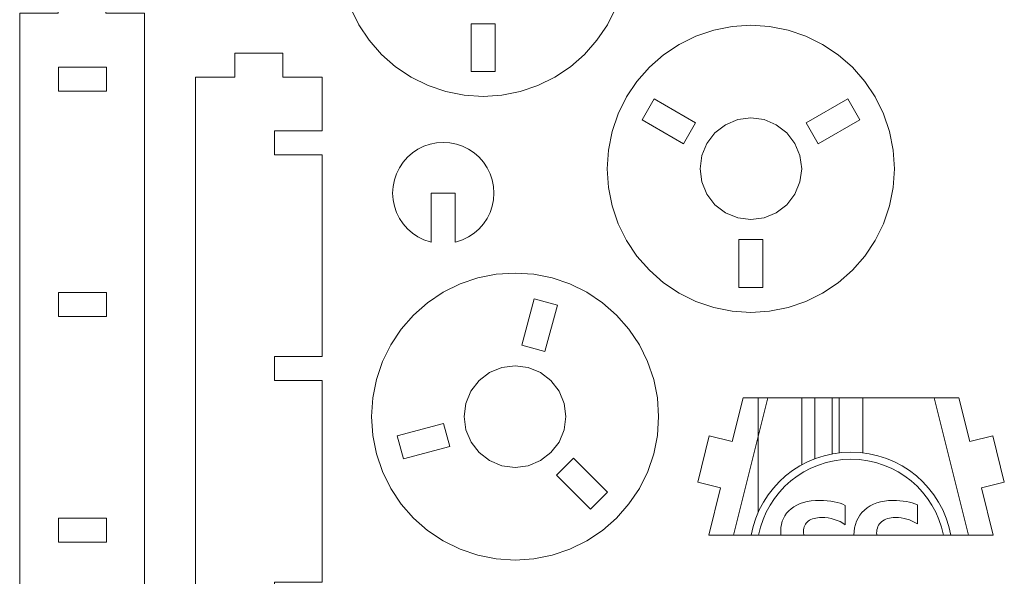
# Model space of a CAD drawing. Units: millimetres. Extents: x -168 to 165, y -245 to 245.
# Drawn here: x 35 to 158, y 67 to 137 of the extents above; entities that cross this region are included whole.
import ezdxf

# ---------------------------------------------------------------- set-up
doc = ezdxf.new("R2010")
doc.units = ezdxf.units.MM
doc.header["$MEASUREMENT"] = 0

msp = doc.modelspace()

# ---------------------------------------------------------------- linework, layer by layer
at = {"color": 140, "lineweight": 9}
for points, knots in [([(80.2112, 132.389), (80.2112, 132.389), (78.6625, 134.1553), (78.6625, 134.1553), (78.6625, 134.1553), (78.6625, 134.1553), (77.3572, 136.1086), (77.3572, 136.1086), (77.3572, 136.1086), (77.3572, 136.1086), (76.3165, 138.2154), (76.3165, 138.2154), (76.3165, 138.2154), (76.3165, 138.2154), (75.5616, 140.44), (75.5616, 140.44), (75.5616, 140.44), (75.5616, 140.44), (75.103, 142.744), (75.103, 142.744), (75.103, 142.744), (75.103, 142.744), (74.9513, 145.0879), (74.9513, 145.0879), (74.9513, 145.0879), (74.9513, 145.0879), (75.103, 147.4325), (75.103, 147.4325), (75.103, 147.4325), (75.103, 147.4325), (75.5616, 149.7364), (75.5616, 149.7364), (75.5616, 149.7364), (75.5616, 149.7364), (76.3165, 151.9607), (76.3165, 151.9607), (76.3165, 151.9607), (76.3165, 151.9607), (77.3572, 154.0679), (77.3572, 154.0679), (77.3572, 154.0679), (77.3572, 154.0679), (78.6625, 156.0208), (78.6625, 156.0208), (78.6625, 156.0208), (78.6625, 156.0208), (80.2112, 157.7868), (80.2112, 157.7868), (80.2112, 157.7868), (80.2112, 157.7868), (81.9751, 159.3362), (81.9751, 159.3362), (81.9751, 159.3362), (81.9751, 159.3362), (83.9295, 160.6408), (83.9295, 160.6408), (83.9295, 160.6408), (83.9295, 160.6408), (86.0356, 161.6801), (86.0356, 161.6801), (86.0356, 161.6801), (86.0356, 161.6801), (88.2616, 162.435), (88.2616, 162.435), (88.2616, 162.435), (88.2616, 162.435), (90.5652, 162.8936), (90.5652, 162.8936), (90.5652, 162.8936), (90.5652, 162.8936), (92.9077, 163.0471), (92.9077, 163.0471), (92.9077, 163.0471), (92.9077, 163.0471), (95.2537, 162.8936), (95.2537, 162.8936), (95.2537, 162.8936), (95.2537, 162.8936), (97.5573, 162.435), (97.5573, 162.435), (97.5573, 162.435), (97.5573, 162.435), (99.7833, 161.6801), (99.7833, 161.6801), (99.7833, 161.6801), (99.7833, 161.6801), (101.8894, 160.6408), (101.8894, 160.6408), (101.8894, 160.6408), (101.8894, 160.6408), (103.8438, 159.3362), (103.8438, 159.3362), (103.8438, 159.3362), (103.8438, 159.3362), (105.6077, 157.7868), (105.6077, 157.7868), (105.6077, 157.7868), (105.6077, 157.7868), (107.1564, 156.0208), (107.1564, 156.0208), (107.1564, 156.0208), (107.1564, 156.0208), (108.4617, 154.0679), (108.4617, 154.0679), (108.4617, 154.0679), (108.4617, 154.0679), (109.5024, 151.9607), (109.5024, 151.9607), (109.5024, 151.9607), (109.5024, 151.9607), (110.2573, 149.7364), (110.2573, 149.7364), (110.2573, 149.7364), (110.2573, 149.7364), (110.7159, 147.4325), (110.7159, 147.4325), (110.7159, 147.4325), (110.7159, 147.4325), (110.8676, 145.0879), (110.8676, 145.0879), (110.8676, 145.0879), (110.8676, 145.0879), (110.7159, 142.744), (110.7159, 142.744), (110.7159, 142.744), (110.7159, 142.744), (110.2573, 140.44), (110.2573, 140.44), (110.2573, 140.44), (110.2573, 140.44), (109.5024, 138.2154), (109.5024, 138.2154), (109.5024, 138.2154), (109.5024, 138.2154), (108.4617, 136.1086), (108.4617, 136.1086), (108.4617, 136.1086), (108.4617, 136.1086), (107.1564, 134.1553), (107.1564, 134.1553), (107.1564, 134.1553), (107.1564, 134.1553), (105.6077, 132.389), (105.6077, 132.389), (105.6077, 132.389), (105.6077, 132.389), (103.8438, 130.8403), (103.8438, 130.8403), (103.8438, 130.8403), (103.8438, 130.8403), (101.8894, 129.5353), (101.8894, 129.5353), (101.8894, 129.5353), (101.8894, 129.5353), (99.7833, 128.496), (99.7833, 128.496), (99.7833, 128.496), (99.7833, 128.496), (97.5573, 127.7411), (97.5573, 127.7411), (97.5573, 127.7411), (97.5573, 127.7411), (95.2537, 127.2828), (95.2537, 127.2828), (95.2537, 127.2828), (95.2537, 127.2828), (92.9077, 127.129), (92.9077, 127.129), (92.9077, 127.129), (92.9077, 127.129), (90.5652, 127.2828), (90.5652, 127.2828), (90.5652, 127.2828), (90.5652, 127.2828), (88.2616, 127.7411), (88.2616, 127.7411), (88.2616, 127.7411), (88.2616, 127.7411), (86.0356, 128.496), (86.0356, 128.496), (86.0356, 128.496), (86.0356, 128.496), (83.9295, 129.5353), (83.9295, 129.5353), (83.9295, 129.5353), (83.9295, 129.5353), (81.9751, 130.8403), (81.9751, 130.8403), (81.9751, 130.8403), (81.9751, 130.8403), (80.2112, 132.389), (80.2112, 132.389)], [0, 0, 0, 0, 0.02040816, 0.02040816, 0.02040816, 0.02040816, 0.04081633, 0.04081633, 0.04081633, 0.04081633, 0.06122449, 0.06122449, 0.06122449, 0.06122449, 0.08163265, 0.08163265, 0.08163265, 0.08163265, 0.10204082, 0.10204082, 0.10204082, 0.10204082, 0.12244898, 0.12244898, 0.12244898, 0.12244898, 0.14285714, 0.14285714, 0.14285714, 0.14285714, 0.16326531, 0.16326531, 0.16326531, 0.16326531, 0.18367347, 0.18367347, 0.18367347, 0.18367347, 0.20408163, 0.20408163, 0.20408163, 0.20408163, 0.2244898, 0.2244898, 0.2244898, 0.2244898, 0.24489796, 0.24489796, 0.24489796, 0.24489796, 0.26530612, 0.26530612, 0.26530612, 0.26530612, 0.28571429, 0.28571429, 0.28571429, 0.28571429, 0.30612245, 0.30612245, 0.30612245, 0.30612245, 0.32653061, 0.32653061, 0.32653061, 0.32653061, 0.34693878, 0.34693878, 0.34693878, 0.34693878, 0.36734694, 0.36734694, 0.36734694, 0.36734694, 0.3877551, 0.3877551, 0.3877551, 0.3877551, 0.40816327, 0.40816327, 0.40816327, 0.40816327, 0.42857143, 0.42857143, 0.42857143, 0.42857143, 0.44897959, 0.44897959, 0.44897959, 0.44897959, 0.46938776, 0.46938776, 0.46938776, 0.46938776, 0.48979592, 0.48979592, 0.48979592, 0.48979592, 0.51020408, 0.51020408, 0.51020408, 0.51020408, 0.53061224, 0.53061224, 0.53061224, 0.53061224, 0.55102041, 0.55102041, 0.55102041, 0.55102041, 0.57142857, 0.57142857, 0.57142857, 0.57142857, 0.59183673, 0.59183673, 0.59183673, 0.59183673, 0.6122449, 0.6122449, 0.6122449, 0.6122449, 0.63265306, 0.63265306, 0.63265306, 0.63265306, 0.65306122, 0.65306122, 0.65306122, 0.65306122, 0.67346939, 0.67346939, 0.67346939, 0.67346939, 0.69387755, 0.69387755, 0.69387755, 0.69387755, 0.71428571, 0.71428571, 0.71428571, 0.71428571, 0.73469388, 0.73469388, 0.73469388, 0.73469388, 0.75510204, 0.75510204, 0.75510204, 0.75510204, 0.7755102, 0.7755102, 0.7755102, 0.7755102, 0.79591837, 0.79591837, 0.79591837, 0.79591837, 0.81632653, 0.81632653, 0.81632653, 0.81632653, 0.83673469, 0.83673469, 0.83673469, 0.83673469, 0.85714286, 0.85714286, 0.85714286, 0.85714286, 0.87755102, 0.87755102, 0.87755102, 0.87755102, 0.89795918, 0.89795918, 0.89795918, 0.89795918, 0.91836735, 0.91836735, 0.91836735, 0.91836735, 0.93877551, 0.93877551, 0.93877551, 0.93877551, 0.95918367, 0.95918367, 0.95918367, 0.95918367, 1, 1, 1, 1]), ([(50.5441, 137.5482), (50.5441, 137.5482), (50.5441, 64.6403), (50.5441, 64.6403), (50.5441, 64.6403), (50.5441, 64.6403), (45.7463, 64.6403), (45.7463, 64.6403), (45.7463, 64.6403), (45.7463, 64.6403), (45.7463, 61.6403), (45.7463, 61.6403), (45.7463, 61.6403), (45.7463, 61.6403), (39.7455, 61.6403), (39.7455, 61.6403), (39.7455, 61.6403), (39.7455, 61.6403), (39.7455, 64.6403), (39.7455, 64.6403), (39.7455, 64.6403), (39.7455, 64.6403), (34.9513, 64.6403), (34.9513, 64.6403), (34.9513, 64.6403), (34.9513, 64.6403), (34.9513, 137.5482), (34.9513, 137.5482), (34.9513, 137.5482), (34.9513, 137.5482), (39.7455, 137.5482), (39.7455, 137.5482), (39.7455, 137.5482), (39.7455, 137.5482), (39.7455, 140.5503), (39.7455, 140.5503), (39.7455, 140.5503), (39.7455, 140.5503), (45.7463, 140.5503), (45.7463, 140.5503), (45.7463, 140.5503), (45.7463, 140.5503), (45.7463, 137.5482), (45.7463, 137.5482), (45.7463, 137.5482), (45.7463, 137.5482), (50.5441, 137.5482), (50.5441, 137.5482)], [0, 0, 0, 0, 0.07692308, 0.07692308, 0.07692308, 0.07692308, 0.15384615, 0.15384615, 0.15384615, 0.15384615, 0.23076923, 0.23076923, 0.23076923, 0.23076923, 0.30769231, 0.30769231, 0.30769231, 0.30769231, 0.38461538, 0.38461538, 0.38461538, 0.38461538, 0.46153846, 0.46153846, 0.46153846, 0.46153846, 0.53846154, 0.53846154, 0.53846154, 0.53846154, 0.61538462, 0.61538462, 0.61538462, 0.61538462, 0.69230769, 0.69230769, 0.69230769, 0.69230769, 0.76923077, 0.76923077, 0.76923077, 0.76923077, 0.84615385, 0.84615385, 0.84615385, 0.84615385, 1, 1, 1, 1]), ([(94.4105, 130.2338), (94.4105, 130.2338), (94.4105, 136.2339), (94.4105, 136.2339), (94.4105, 136.2339), (94.4105, 136.2339), (91.4084, 136.2339), (91.4084, 136.2339), (91.4084, 136.2339), (91.4084, 136.2339), (91.4084, 130.2338), (91.4084, 130.2338), (91.4084, 130.2338), (91.4084, 130.2338), (94.4105, 130.2338), (94.4105, 130.2338)], [0, 0, 0, 0, 0.2, 0.2, 0.2, 0.2, 0.4, 0.4, 0.4, 0.4, 0.6, 0.6, 0.6, 0.6, 1, 1, 1, 1]), ([(113.7112, 105.3893), (113.7112, 105.3893), (112.1625, 107.1553), (112.1625, 107.1553), (112.1625, 107.1553), (112.1625, 107.1553), (110.8572, 109.1083), (110.8572, 109.1083), (110.8572, 109.1083), (110.8572, 109.1083), (109.8201, 111.2154), (109.8201, 111.2154), (109.8201, 111.2154), (109.8201, 111.2154), (109.0616, 113.4397), (109.0616, 113.4397), (109.0616, 113.4397), (109.0616, 113.4397), (108.6065, 115.7437), (108.6065, 115.7437), (108.6065, 115.7437), (108.6065, 115.7437), (108.4513, 118.0879), (108.4513, 118.0879), (108.4513, 118.0879), (108.4513, 118.0879), (108.6065, 120.4321), (108.6065, 120.4321), (108.6065, 120.4321), (108.6065, 120.4321), (109.0616, 122.7361), (109.0616, 122.7361), (109.0616, 122.7361), (109.0616, 122.7361), (109.8201, 124.9607), (109.8201, 124.9607), (109.8201, 124.9607), (109.8201, 124.9607), (110.8572, 127.0675), (110.8572, 127.0675), (110.8572, 127.0675), (110.8572, 127.0675), (112.1625, 129.0205), (112.1625, 129.0205), (112.1625, 129.0205), (112.1625, 129.0205), (113.7112, 130.7868), (113.7112, 130.7868), (113.7112, 130.7868), (113.7112, 130.7868), (115.4786, 132.3355), (115.4786, 132.3355), (115.4786, 132.3355), (115.4786, 132.3355), (117.4295, 133.6408), (117.4295, 133.6408), (117.4295, 133.6408), (117.4295, 133.6408), (119.5391, 134.6797), (119.5391, 134.6797), (119.5391, 134.6797), (119.5391, 134.6797), (121.7616, 135.435), (121.7616, 135.435), (121.7616, 135.435), (121.7616, 135.435), (124.0652, 135.8933), (124.0652, 135.8933), (124.0652, 135.8933), (124.0652, 135.8933), (126.4112, 136.0471), (126.4112, 136.0471), (126.4112, 136.0471), (126.4112, 136.0471), (128.7537, 135.8933), (128.7537, 135.8933), (128.7537, 135.8933), (128.7537, 135.8933), (131.0573, 135.435), (131.0573, 135.435), (131.0573, 135.435), (131.0573, 135.435), (133.2833, 134.6797), (133.2833, 134.6797), (133.2833, 134.6797), (133.2833, 134.6797), (135.3894, 133.6408), (135.3894, 133.6408), (135.3894, 133.6408), (135.3894, 133.6408), (137.3438, 132.3355), (137.3438, 132.3355), (137.3438, 132.3355), (137.3438, 132.3355), (139.1077, 130.7868), (139.1077, 130.7868), (139.1077, 130.7868), (139.1077, 130.7868), (140.6564, 129.0205), (140.6564, 129.0205), (140.6564, 129.0205), (140.6564, 129.0205), (141.9617, 127.0675), (141.9617, 127.0675), (141.9617, 127.0675), (141.9617, 127.0675), (143.0024, 124.9607), (143.0024, 124.9607), (143.0024, 124.9607), (143.0024, 124.9607), (143.7573, 122.7361), (143.7573, 122.7361), (143.7573, 122.7361), (143.7573, 122.7361), (144.2159, 120.4321), (144.2159, 120.4321), (144.2159, 120.4321), (144.2159, 120.4321), (144.3676, 118.0879), (144.3676, 118.0879), (144.3676, 118.0879), (144.3676, 118.0879), (144.2159, 115.7437), (144.2159, 115.7437), (144.2159, 115.7437), (144.2159, 115.7437), (143.7573, 113.4397), (143.7573, 113.4397), (143.7573, 113.4397), (143.7573, 113.4397), (143.0024, 111.2154), (143.0024, 111.2154), (143.0024, 111.2154), (143.0024, 111.2154), (141.9617, 109.1083), (141.9617, 109.1083), (141.9617, 109.1083), (141.9617, 109.1083), (140.6564, 107.1553), (140.6564, 107.1553), (140.6564, 107.1553), (140.6564, 107.1553), (139.1077, 105.3893), (139.1077, 105.3893), (139.1077, 105.3893), (139.1077, 105.3893), (137.3438, 103.8402), (137.3438, 103.8402), (137.3438, 103.8402), (137.3438, 103.8402), (135.3894, 102.535), (135.3894, 102.535), (135.3894, 102.535), (135.3894, 102.535), (133.2833, 101.496), (133.2833, 101.496), (133.2833, 101.496), (133.2833, 101.496), (131.0573, 100.7407), (131.0573, 100.7407), (131.0573, 100.7407), (131.0573, 100.7407), (128.7537, 100.2825), (128.7537, 100.2825), (128.7537, 100.2825), (128.7537, 100.2825), (126.4112, 100.129), (126.4112, 100.129), (126.4112, 100.129), (126.4112, 100.129), (124.0652, 100.2825), (124.0652, 100.2825), (124.0652, 100.2825), (124.0652, 100.2825), (121.7616, 100.7407), (121.7616, 100.7407), (121.7616, 100.7407), (121.7616, 100.7407), (119.5391, 101.496), (119.5391, 101.496), (119.5391, 101.496), (119.5391, 101.496), (117.4295, 102.535), (117.4295, 102.535), (117.4295, 102.535), (117.4295, 102.535), (115.4786, 103.8402), (115.4786, 103.8402), (115.4786, 103.8402), (115.4786, 103.8402), (113.7112, 105.3893), (113.7112, 105.3893)], [0, 0, 0, 0, 0.02040816, 0.02040816, 0.02040816, 0.02040816, 0.04081633, 0.04081633, 0.04081633, 0.04081633, 0.06122449, 0.06122449, 0.06122449, 0.06122449, 0.08163265, 0.08163265, 0.08163265, 0.08163265, 0.10204082, 0.10204082, 0.10204082, 0.10204082, 0.12244898, 0.12244898, 0.12244898, 0.12244898, 0.14285714, 0.14285714, 0.14285714, 0.14285714, 0.16326531, 0.16326531, 0.16326531, 0.16326531, 0.18367347, 0.18367347, 0.18367347, 0.18367347, 0.20408163, 0.20408163, 0.20408163, 0.20408163, 0.2244898, 0.2244898, 0.2244898, 0.2244898, 0.24489796, 0.24489796, 0.24489796, 0.24489796, 0.26530612, 0.26530612, 0.26530612, 0.26530612, 0.28571429, 0.28571429, 0.28571429, 0.28571429, 0.30612245, 0.30612245, 0.30612245, 0.30612245, 0.32653061, 0.32653061, 0.32653061, 0.32653061, 0.34693878, 0.34693878, 0.34693878, 0.34693878, 0.36734694, 0.36734694, 0.36734694, 0.36734694, 0.3877551, 0.3877551, 0.3877551, 0.3877551, 0.40816327, 0.40816327, 0.40816327, 0.40816327, 0.42857143, 0.42857143, 0.42857143, 0.42857143, 0.44897959, 0.44897959, 0.44897959, 0.44897959, 0.46938776, 0.46938776, 0.46938776, 0.46938776, 0.48979592, 0.48979592, 0.48979592, 0.48979592, 0.51020408, 0.51020408, 0.51020408, 0.51020408, 0.53061224, 0.53061224, 0.53061224, 0.53061224, 0.55102041, 0.55102041, 0.55102041, 0.55102041, 0.57142857, 0.57142857, 0.57142857, 0.57142857, 0.59183673, 0.59183673, 0.59183673, 0.59183673, 0.6122449, 0.6122449, 0.6122449, 0.6122449, 0.63265306, 0.63265306, 0.63265306, 0.63265306, 0.65306122, 0.65306122, 0.65306122, 0.65306122, 0.67346939, 0.67346939, 0.67346939, 0.67346939, 0.69387755, 0.69387755, 0.69387755, 0.69387755, 0.71428571, 0.71428571, 0.71428571, 0.71428571, 0.73469388, 0.73469388, 0.73469388, 0.73469388, 0.75510204, 0.75510204, 0.75510204, 0.75510204, 0.7755102, 0.7755102, 0.7755102, 0.7755102, 0.79591837, 0.79591837, 0.79591837, 0.79591837, 0.81632653, 0.81632653, 0.81632653, 0.81632653, 0.83673469, 0.83673469, 0.83673469, 0.83673469, 0.85714286, 0.85714286, 0.85714286, 0.85714286, 0.87755102, 0.87755102, 0.87755102, 0.87755102, 0.89795918, 0.89795918, 0.89795918, 0.89795918, 0.91836735, 0.91836735, 0.91836735, 0.91836735, 0.93877551, 0.93877551, 0.93877551, 0.93877551, 0.95918367, 0.95918367, 0.95918367, 0.95918367, 1, 1, 1, 1]), ([(72.7734, 91.596), (72.7734, 91.596), (72.7734, 66.377), (72.7734, 66.377), (72.7734, 66.377), (72.7734, 66.377), (66.8397, 66.377), (66.8397, 66.377), (66.8397, 66.377), (66.8397, 66.377), (66.8397, 63.3769), (66.8397, 63.3769), (66.8397, 63.3769), (66.8397, 63.3769), (72.7734, 63.3769), (72.7734, 63.3769), (72.7734, 63.3769), (72.7734, 63.3769), (72.7734, 56.641), (72.7734, 56.641), (72.7734, 56.641), (72.7734, 56.641), (67.8627, 56.641), (67.8627, 56.641), (67.8627, 56.641), (67.8627, 56.641), (67.8627, 53.6424), (67.8627, 53.6424), (67.8627, 53.6424), (67.8627, 53.6424), (61.862, 53.6424), (61.862, 53.6424), (61.862, 53.6424), (61.862, 53.6424), (61.862, 56.641), (61.862, 56.641), (61.862, 56.641), (61.862, 56.641), (56.9513, 56.641), (56.9513, 56.641), (56.9513, 56.641), (56.9513, 56.641), (56.9513, 129.5503), (56.9513, 129.5503), (56.9513, 129.5503), (56.9513, 129.5503), (61.862, 129.5503), (61.862, 129.5503), (61.862, 129.5503), (61.862, 129.5503), (61.862, 132.5503), (61.862, 132.5503), (61.862, 132.5503), (61.862, 132.5503), (67.8627, 132.5503), (67.8627, 132.5503), (67.8627, 132.5503), (67.8627, 132.5503), (67.8627, 129.5503), (67.8627, 129.5503), (67.8627, 129.5503), (67.8627, 129.5503), (72.7734, 129.5503), (72.7734, 129.5503), (72.7734, 129.5503), (72.7734, 129.5503), (72.7734, 122.8151), (72.7734, 122.8151), (72.7734, 122.8151), (72.7734, 122.8151), (66.8397, 122.8151), (66.8397, 122.8151), (66.8397, 122.8151), (66.8397, 122.8151), (66.8397, 119.815), (66.8397, 119.815), (66.8397, 119.815), (66.8397, 119.815), (72.7734, 119.815), (72.7734, 119.815), (72.7734, 119.815), (72.7734, 119.815), (72.7734, 94.596), (72.7734, 94.596), (72.7734, 94.596), (72.7734, 94.596), (66.8397, 94.596), (66.8397, 94.596), (66.8397, 94.596), (66.8397, 94.596), (66.8397, 91.596), (66.8397, 91.596), (66.8397, 91.596), (66.8397, 91.596), (72.7734, 91.596), (72.7734, 91.596)], [0, 0, 0, 0, 0.04, 0.04, 0.04, 0.04, 0.08, 0.08, 0.08, 0.08, 0.12, 0.12, 0.12, 0.12, 0.16, 0.16, 0.16, 0.16, 0.2, 0.2, 0.2, 0.2, 0.24, 0.24, 0.24, 0.24, 0.28, 0.28, 0.28, 0.28, 0.32, 0.32, 0.32, 0.32, 0.36, 0.36, 0.36, 0.36, 0.4, 0.4, 0.4, 0.4, 0.44, 0.44, 0.44, 0.44, 0.48, 0.48, 0.48, 0.48, 0.52, 0.52, 0.52, 0.52, 0.56, 0.56, 0.56, 0.56, 0.6, 0.6, 0.6, 0.6, 0.64, 0.64, 0.64, 0.64, 0.68, 0.68, 0.68, 0.68, 0.72, 0.72, 0.72, 0.72, 0.76, 0.76, 0.76, 0.76, 0.8, 0.8, 0.8, 0.8, 0.84, 0.84, 0.84, 0.84, 0.88, 0.88, 0.88, 0.88, 0.92, 0.92, 0.92, 0.92, 1, 1, 1, 1]), ([(39.802, 130.8136), (39.802, 130.8136), (39.802, 127.814), (39.802, 127.814), (39.802, 127.814), (39.802, 127.814), (45.7992, 127.814), (45.7992, 127.814), (45.7992, 127.814), (45.7992, 127.814), (45.7992, 130.8136), (45.7992, 130.8136), (45.7992, 130.8136), (45.7992, 130.8136), (39.802, 130.8136), (39.802, 130.8136)], [0, 0, 0, 0, 0.2, 0.2, 0.2, 0.2, 0.4, 0.4, 0.4, 0.4, 0.6, 0.6, 0.6, 0.6, 1, 1, 1, 1]), ([(117.9939, 121.2163), (117.9939, 121.2163), (119.4932, 123.8142), (119.4932, 123.8142), (119.4932, 123.8142), (119.4932, 123.8142), (114.2968, 126.8142), (114.2968, 126.8142), (114.2968, 126.8142), (114.2968, 126.8142), (112.7975, 124.216), (112.7975, 124.216), (112.7975, 124.216), (112.7975, 124.216), (117.9939, 121.2163), (117.9939, 121.2163)], [0, 0, 0, 0, 0.2, 0.2, 0.2, 0.2, 0.4, 0.4, 0.4, 0.4, 0.6, 0.6, 0.6, 0.6, 1, 1, 1, 1]), ([(134.8285, 121.2163), (134.8285, 121.2163), (140.0249, 124.216), (140.0249, 124.216), (140.0249, 124.216), (140.0249, 124.216), (138.5256, 126.8142), (138.5256, 126.8142), (138.5256, 126.8142), (138.5256, 126.8142), (133.3292, 123.8142), (133.3292, 123.8142), (133.3292, 123.8142), (133.3292, 123.8142), (134.8285, 121.2163), (134.8285, 121.2163)], [0, 0, 0, 0, 0.2, 0.2, 0.2, 0.2, 0.4, 0.4, 0.4, 0.4, 0.6, 0.6, 0.6, 0.6, 1, 1, 1, 1]), ([(124.7637, 111.9446), (124.7637, 111.9446), (126.4112, 111.728), (126.4112, 111.728), (126.4112, 111.728), (126.4112, 111.728), (128.0552, 111.9446), (128.0552, 111.9446), (128.0552, 111.9446), (128.0552, 111.9446), (129.5897, 112.5803), (129.5897, 112.5803), (129.5897, 112.5803), (129.5897, 112.5803), (130.9091, 113.5907), (130.9091, 113.5907), (130.9091, 113.5907), (130.9091, 113.5907), (131.9181, 114.9083), (131.9181, 114.9083), (131.9181, 114.9083), (131.9181, 114.9083), (132.5531, 116.4418), (132.5531, 116.4418), (132.5531, 116.4418), (132.5531, 116.4418), (132.7718, 118.0879), (132.7718, 118.0879), (132.7718, 118.0879), (132.7718, 118.0879), (132.5531, 119.7339), (132.5531, 119.7339), (132.5531, 119.7339), (132.5531, 119.7339), (131.9181, 121.2678), (131.9181, 121.2678), (131.9181, 121.2678), (131.9181, 121.2678), (130.9091, 122.5851), (130.9091, 122.5851), (130.9091, 122.5851), (130.9091, 122.5851), (129.5897, 123.5958), (129.5897, 123.5958), (129.5897, 123.5958), (129.5897, 123.5958), (128.0552, 124.2311), (128.0552, 124.2311), (128.0552, 124.2311), (128.0552, 124.2311), (126.4112, 124.4481), (126.4112, 124.4481), (126.4112, 124.4481), (126.4112, 124.4481), (124.7637, 124.2311), (124.7637, 124.2311), (124.7637, 124.2311), (124.7637, 124.2311), (123.2292, 123.5958), (123.2292, 123.5958), (123.2292, 123.5958), (123.2292, 123.5958), (121.9133, 122.5851), (121.9133, 122.5851), (121.9133, 122.5851), (121.9133, 122.5851), (120.9008, 121.2678), (120.9008, 121.2678), (120.9008, 121.2678), (120.9008, 121.2678), (120.2658, 119.7339), (120.2658, 119.7339), (120.2658, 119.7339), (120.2658, 119.7339), (120.0506, 118.0879), (120.0506, 118.0879), (120.0506, 118.0879), (120.0506, 118.0879), (120.2658, 116.4418), (120.2658, 116.4418), (120.2658, 116.4418), (120.2658, 116.4418), (120.9008, 114.9083), (120.9008, 114.9083), (120.9008, 114.9083), (120.9008, 114.9083), (121.9133, 113.5907), (121.9133, 113.5907), (121.9133, 113.5907), (121.9133, 113.5907), (123.2292, 112.5803), (123.2292, 112.5803), (123.2292, 112.5803), (123.2292, 112.5803), (124.7637, 111.9446), (124.7637, 111.9446)], [0, 0, 0, 0, 0.04, 0.04, 0.04, 0.04, 0.08, 0.08, 0.08, 0.08, 0.12, 0.12, 0.12, 0.12, 0.16, 0.16, 0.16, 0.16, 0.2, 0.2, 0.2, 0.2, 0.24, 0.24, 0.24, 0.24, 0.28, 0.28, 0.28, 0.28, 0.32, 0.32, 0.32, 0.32, 0.36, 0.36, 0.36, 0.36, 0.4, 0.4, 0.4, 0.4, 0.44, 0.44, 0.44, 0.44, 0.48, 0.48, 0.48, 0.48, 0.52, 0.52, 0.52, 0.52, 0.56, 0.56, 0.56, 0.56, 0.6, 0.6, 0.6, 0.6, 0.64, 0.64, 0.64, 0.64, 0.68, 0.68, 0.68, 0.68, 0.72, 0.72, 0.72, 0.72, 0.76, 0.76, 0.76, 0.76, 0.8, 0.8, 0.8, 0.8, 0.84, 0.84, 0.84, 0.84, 0.88, 0.88, 0.88, 0.88, 0.92, 0.92, 0.92, 0.92, 1, 1, 1, 1]), ([(92.4094, 119.5243), (92.4094, 119.5243), (92.9562, 118.9016), (92.9562, 118.9016), (92.9562, 118.9016), (92.9562, 118.9016), (93.4148, 118.2134), (93.4148, 118.2134), (93.4148, 118.2134), (93.4148, 118.2134), (93.7817, 117.4704), (93.7817, 117.4704), (93.7817, 117.4704), (93.7817, 117.4704), (94.0498, 116.6862), (94.0498, 116.6862), (94.0498, 116.6862), (94.0498, 116.6862), (94.2086, 115.8738), (94.2086, 115.8738), (94.2086, 115.8738), (94.2086, 115.8738), (94.265, 115.0475), (94.265, 115.0475), (94.265, 115.0475), (94.265, 115.0475), (94.2086, 114.221), (94.2086, 114.221), (94.2086, 114.221), (94.2086, 114.221), (94.0498, 113.4089), (94.0498, 113.4089), (94.0498, 113.4089), (94.0498, 113.4089), (93.7817, 112.6247), (93.7817, 112.6247), (93.7817, 112.6247), (93.7817, 112.6247), (93.4148, 111.8821), (93.4148, 111.8821), (93.4148, 111.8821), (93.4148, 111.8821), (92.9562, 111.1934), (92.9562, 111.1934), (92.9562, 111.1934), (92.9562, 111.1934), (92.4094, 110.5708), (92.4094, 110.5708), (92.4094, 110.5708), (92.4094, 110.5708), (91.7885, 110.0247), (91.7885, 110.0247), (91.7885, 110.0247), (91.7885, 110.0247), (91.1006, 109.5647), (91.1006, 109.5647), (91.1006, 109.5647), (91.1006, 109.5647), (90.3563, 109.1981), (90.3563, 109.1981), (90.3563, 109.1981), (90.3563, 109.1981), (89.5731, 108.9321), (89.5731, 108.9321), (89.5731, 108.9321), (89.5731, 108.9321), (89.432, 108.9046), (89.432, 108.9046), (89.432, 108.9046), (89.432, 108.9046), (89.432, 115.0475), (89.432, 115.0475), (89.432, 115.0475), (89.432, 115.0475), (86.4334, 115.0475), (86.4334, 115.0475), (86.4334, 115.0475), (86.4334, 115.0475), (86.4334, 108.9043), (86.4334, 108.9043), (86.4334, 108.9043), (86.4334, 108.9043), (86.2958, 108.9321), (86.2958, 108.9321), (86.2958, 108.9321), (86.2958, 108.9321), (85.5091, 109.1981), (85.5091, 109.1981), (85.5091, 109.1981), (85.5091, 109.1981), (84.7683, 109.5647), (84.7683, 109.5647), (84.7683, 109.5647), (84.7683, 109.5647), (84.0803, 110.0247), (84.0803, 110.0247), (84.0803, 110.0247), (84.0803, 110.0247), (83.4559, 110.5708), (83.4559, 110.5708), (83.4559, 110.5708), (83.4559, 110.5708), (82.9091, 111.1934), (82.9091, 111.1934), (82.9091, 111.1934), (82.9091, 111.1934), (82.4505, 111.8821), (82.4505, 111.8821), (82.4505, 111.8821), (82.4505, 111.8821), (82.0836, 112.6247), (82.0836, 112.6247), (82.0836, 112.6247), (82.0836, 112.6247), (81.819, 113.4089), (81.819, 113.4089), (81.819, 113.4089), (81.819, 113.4089), (81.6568, 114.221), (81.6568, 114.221), (81.6568, 114.221), (81.6568, 114.221), (81.6003, 115.0475), (81.6003, 115.0475), (81.6003, 115.0475), (81.6003, 115.0475), (81.6568, 115.8738), (81.6568, 115.8738), (81.6568, 115.8738), (81.6568, 115.8738), (81.819, 116.6862), (81.819, 116.6862), (81.819, 116.6862), (81.819, 116.6862), (82.0836, 117.4704), (82.0836, 117.4704), (82.0836, 117.4704), (82.0836, 117.4704), (82.4505, 118.2134), (82.4505, 118.2134), (82.4505, 118.2134), (82.4505, 118.2134), (82.9091, 118.9016), (82.9091, 118.9016), (82.9091, 118.9016), (82.9091, 118.9016), (83.4559, 119.5243), (83.4559, 119.5243), (83.4559, 119.5243), (83.4559, 119.5243), (84.0803, 120.0704), (84.0803, 120.0704), (84.0803, 120.0704), (84.0803, 120.0704), (84.7683, 120.5308), (84.7683, 120.5308), (84.7683, 120.5308), (84.7683, 120.5308), (85.5091, 120.8966), (85.5091, 120.8966), (85.5091, 120.8966), (85.5091, 120.8966), (86.2958, 121.1629), (86.2958, 121.1629), (86.2958, 121.1629), (86.2958, 121.1629), (87.1072, 121.3249), (87.1072, 121.3249), (87.1072, 121.3249), (87.1072, 121.3249), (87.9327, 121.3785), (87.9327, 121.3785), (87.9327, 121.3785), (87.9327, 121.3785), (88.7582, 121.3249), (88.7582, 121.3249), (88.7582, 121.3249), (88.7582, 121.3249), (89.5731, 121.1629), (89.5731, 121.1629), (89.5731, 121.1629), (89.5731, 121.1629), (90.3563, 120.8966), (90.3563, 120.8966), (90.3563, 120.8966), (90.3563, 120.8966), (91.1006, 120.5308), (91.1006, 120.5308), (91.1006, 120.5308), (91.1006, 120.5308), (91.7885, 120.0704), (91.7885, 120.0704), (91.7885, 120.0704), (91.7885, 120.0704), (92.4094, 119.5243), (92.4094, 119.5243)], [0, 0, 0, 0, 0.02, 0.02, 0.02, 0.02, 0.04, 0.04, 0.04, 0.04, 0.06, 0.06, 0.06, 0.06, 0.08, 0.08, 0.08, 0.08, 0.1, 0.1, 0.1, 0.1, 0.12, 0.12, 0.12, 0.12, 0.14, 0.14, 0.14, 0.14, 0.16, 0.16, 0.16, 0.16, 0.18, 0.18, 0.18, 0.18, 0.2, 0.2, 0.2, 0.2, 0.22, 0.22, 0.22, 0.22, 0.24, 0.24, 0.24, 0.24, 0.26, 0.26, 0.26, 0.26, 0.28, 0.28, 0.28, 0.28, 0.3, 0.3, 0.3, 0.3, 0.32, 0.32, 0.32, 0.32, 0.34, 0.34, 0.34, 0.34, 0.36, 0.36, 0.36, 0.36, 0.38, 0.38, 0.38, 0.38, 0.4, 0.4, 0.4, 0.4, 0.42, 0.42, 0.42, 0.42, 0.44, 0.44, 0.44, 0.44, 0.46, 0.46, 0.46, 0.46, 0.48, 0.48, 0.48, 0.48, 0.5, 0.5, 0.5, 0.5, 0.52, 0.52, 0.52, 0.52, 0.54, 0.54, 0.54, 0.54, 0.56, 0.56, 0.56, 0.56, 0.58, 0.58, 0.58, 0.58, 0.6, 0.6, 0.6, 0.6, 0.62, 0.62, 0.62, 0.62, 0.64, 0.64, 0.64, 0.64, 0.66, 0.66, 0.66, 0.66, 0.68, 0.68, 0.68, 0.68, 0.7, 0.7, 0.7, 0.7, 0.72, 0.72, 0.72, 0.72, 0.74, 0.74, 0.74, 0.74, 0.76, 0.76, 0.76, 0.76, 0.78, 0.78, 0.78, 0.78, 0.8, 0.8, 0.8, 0.8, 0.82, 0.82, 0.82, 0.82, 0.84, 0.84, 0.84, 0.84, 0.86, 0.86, 0.86, 0.86, 0.88, 0.88, 0.88, 0.88, 0.9, 0.9, 0.9, 0.9, 0.92, 0.92, 0.92, 0.92, 0.94, 0.94, 0.94, 0.94, 0.96, 0.96, 0.96, 0.96, 1, 1, 1, 1]), ([(127.9105, 103.2338), (127.9105, 103.2338), (127.9105, 109.2339), (127.9105, 109.2339), (127.9105, 109.2339), (127.9105, 109.2339), (124.9119, 109.2339), (124.9119, 109.2339), (124.9119, 109.2339), (124.9119, 109.2339), (124.9119, 103.2338), (124.9119, 103.2338), (124.9119, 103.2338), (124.9119, 103.2338), (127.9105, 103.2338), (127.9105, 103.2338)], [0, 0, 0, 0, 0.2, 0.2, 0.2, 0.2, 0.4, 0.4, 0.4, 0.4, 0.6, 0.6, 0.6, 0.6, 1, 1, 1, 1]), ([(96.9103, 69.1276), (96.9103, 69.1276), (94.5662, 69.2815), (94.5662, 69.2815), (94.5662, 69.2815), (94.5662, 69.2815), (92.262, 69.7397), (92.262, 69.7397), (92.262, 69.7397), (92.262, 69.7397), (90.0389, 70.496), (90.0389, 70.496), (90.0389, 70.496), (90.0389, 70.496), (87.9323, 71.535), (87.9323, 71.535), (87.9323, 71.535), (87.9323, 71.535), (85.9786, 72.8401), (85.9786, 72.8401), (85.9786, 72.8401), (85.9786, 72.8401), (84.2115, 74.3877), (84.2115, 74.3877), (84.2115, 74.3877), (84.2115, 74.3877), (82.6636, 76.1551), (82.6636, 76.1551), (82.6636, 76.1551), (82.6636, 76.1551), (81.3588, 78.1086), (81.3588, 78.1086), (81.3588, 78.1086), (81.3588, 78.1086), (80.3195, 80.2154), (80.3195, 80.2154), (80.3195, 80.2154), (80.3195, 80.2154), (79.5632, 82.4385), (79.5632, 82.4385), (79.5632, 82.4385), (79.5632, 82.4385), (79.105, 84.7427), (79.105, 84.7427), (79.105, 84.7427), (79.105, 84.7427), (78.9513, 87.0866), (78.9513, 87.0866), (78.9513, 87.0866), (78.9513, 87.0866), (79.1057, 89.4317), (79.1057, 89.4317), (79.1057, 89.4317), (79.1057, 89.4317), (79.565, 91.7363), (79.565, 91.7363), (79.565, 91.7363), (79.565, 91.7363), (80.3195, 93.9602), (80.3195, 93.9602), (80.3195, 93.9602), (80.3195, 93.9602), (81.357, 96.0658), (81.357, 96.0658), (81.357, 96.0658), (81.357, 96.0658), (82.6644, 98.0213), (82.6644, 98.0213), (82.6644, 98.0213), (82.6644, 98.0213), (84.2122, 99.7861), (84.2122, 99.7861), (84.2122, 99.7861), (84.2122, 99.7861), (85.9796, 101.3365), (85.9796, 101.3365), (85.9796, 101.3365), (85.9796, 101.3365), (87.9326, 102.6414), (87.9326, 102.6414), (87.9326, 102.6414), (87.9326, 102.6414), (90.0382, 103.6788), (90.0382, 103.6788), (90.0382, 103.6788), (90.0382, 103.6788), (92.262, 104.4334), (92.262, 104.4334), (92.262, 104.4334), (92.262, 104.4334), (94.5667, 104.8927), (94.5667, 104.8927), (94.5667, 104.8927), (94.5667, 104.8927), (96.9118, 105.0471), (96.9118, 105.0471), (96.9118, 105.0471), (96.9118, 105.0471), (99.2557, 104.8934), (99.2557, 104.8934), (99.2557, 104.8934), (99.2557, 104.8934), (101.5598, 104.4352), (101.5598, 104.4352), (101.5598, 104.4352), (101.5598, 104.4352), (103.783, 103.6788), (103.783, 103.6788), (103.783, 103.6788), (103.783, 103.6788), (105.8898, 102.6396), (105.8898, 102.6396), (105.8898, 102.6396), (105.8898, 102.6396), (107.8433, 101.3347), (107.8433, 101.3347), (107.8433, 101.3347), (107.8433, 101.3347), (109.6106, 99.7869), (109.6106, 99.7869), (109.6106, 99.7869), (109.6106, 99.7869), (111.1582, 98.0198), (111.1582, 98.0198), (111.1582, 98.0198), (111.1582, 98.0198), (112.4634, 96.0661), (112.4634, 96.0661), (112.4634, 96.0661), (112.4634, 96.0661), (113.5023, 93.9595), (113.5023, 93.9595), (113.5023, 93.9595), (113.5023, 93.9595), (114.2587, 91.7363), (114.2587, 91.7363), (114.2587, 91.7363), (114.2587, 91.7363), (114.7169, 89.4322), (114.7169, 89.4322), (114.7169, 89.4322), (114.7169, 89.4322), (114.8708, 87.0881), (114.8708, 87.0881), (114.8708, 87.0881), (114.8708, 87.0881), (114.7162, 84.7432), (114.7162, 84.7432), (114.7162, 84.7432), (114.7162, 84.7432), (114.2572, 82.4383), (114.2572, 82.4383), (114.2572, 82.4383), (114.2572, 82.4383), (113.5026, 80.2144), (113.5026, 80.2144), (113.5026, 80.2144), (113.5026, 80.2144), (112.4649, 78.1091), (112.4649, 78.1091), (112.4649, 78.1091), (112.4649, 78.1091), (111.16, 76.1561), (111.16, 76.1561), (111.16, 76.1561), (111.16, 76.1561), (109.6099, 74.3885), (109.6099, 74.3885), (109.6099, 74.3885), (109.6099, 74.3885), (107.8448, 72.8409), (107.8448, 72.8409), (107.8448, 72.8409), (107.8448, 72.8409), (105.8893, 71.5335), (105.8893, 71.5335), (105.8893, 71.5335), (105.8893, 71.5335), (103.784, 70.4958), (103.784, 70.4958), (103.784, 70.4958), (103.784, 70.4958), (101.5601, 69.7412), (101.5601, 69.7412), (101.5601, 69.7412), (101.5601, 69.7412), (99.2552, 69.2822), (99.2552, 69.2822), (99.2552, 69.2822), (99.2552, 69.2822), (96.9103, 69.1276), (96.9103, 69.1276)], [0, 0, 0, 0, 0.02040816, 0.02040816, 0.02040816, 0.02040816, 0.04081633, 0.04081633, 0.04081633, 0.04081633, 0.06122449, 0.06122449, 0.06122449, 0.06122449, 0.08163265, 0.08163265, 0.08163265, 0.08163265, 0.10204082, 0.10204082, 0.10204082, 0.10204082, 0.12244898, 0.12244898, 0.12244898, 0.12244898, 0.14285714, 0.14285714, 0.14285714, 0.14285714, 0.16326531, 0.16326531, 0.16326531, 0.16326531, 0.18367347, 0.18367347, 0.18367347, 0.18367347, 0.20408163, 0.20408163, 0.20408163, 0.20408163, 0.2244898, 0.2244898, 0.2244898, 0.2244898, 0.24489796, 0.24489796, 0.24489796, 0.24489796, 0.26530612, 0.26530612, 0.26530612, 0.26530612, 0.28571429, 0.28571429, 0.28571429, 0.28571429, 0.30612245, 0.30612245, 0.30612245, 0.30612245, 0.32653061, 0.32653061, 0.32653061, 0.32653061, 0.34693878, 0.34693878, 0.34693878, 0.34693878, 0.36734694, 0.36734694, 0.36734694, 0.36734694, 0.3877551, 0.3877551, 0.3877551, 0.3877551, 0.40816327, 0.40816327, 0.40816327, 0.40816327, 0.42857143, 0.42857143, 0.42857143, 0.42857143, 0.44897959, 0.44897959, 0.44897959, 0.44897959, 0.46938776, 0.46938776, 0.46938776, 0.46938776, 0.48979592, 0.48979592, 0.48979592, 0.48979592, 0.51020408, 0.51020408, 0.51020408, 0.51020408, 0.53061224, 0.53061224, 0.53061224, 0.53061224, 0.55102041, 0.55102041, 0.55102041, 0.55102041, 0.57142857, 0.57142857, 0.57142857, 0.57142857, 0.59183673, 0.59183673, 0.59183673, 0.59183673, 0.6122449, 0.6122449, 0.6122449, 0.6122449, 0.63265306, 0.63265306, 0.63265306, 0.63265306, 0.65306122, 0.65306122, 0.65306122, 0.65306122, 0.67346939, 0.67346939, 0.67346939, 0.67346939, 0.69387755, 0.69387755, 0.69387755, 0.69387755, 0.71428571, 0.71428571, 0.71428571, 0.71428571, 0.73469388, 0.73469388, 0.73469388, 0.73469388, 0.75510204, 0.75510204, 0.75510204, 0.75510204, 0.7755102, 0.7755102, 0.7755102, 0.7755102, 0.79591837, 0.79591837, 0.79591837, 0.79591837, 0.81632653, 0.81632653, 0.81632653, 0.81632653, 0.83673469, 0.83673469, 0.83673469, 0.83673469, 0.85714286, 0.85714286, 0.85714286, 0.85714286, 0.87755102, 0.87755102, 0.87755102, 0.87755102, 0.89795918, 0.89795918, 0.89795918, 0.89795918, 0.91836735, 0.91836735, 0.91836735, 0.91836735, 0.93877551, 0.93877551, 0.93877551, 0.93877551, 0.95918367, 0.95918367, 0.95918367, 0.95918367, 1, 1, 1, 1]), ([(45.8063, 99.5946), (45.8063, 99.5946), (45.8063, 102.5946), (45.8063, 102.5946), (45.8063, 102.5946), (45.8063, 102.5946), (39.8055, 102.5946), (39.8055, 102.5946), (39.8055, 102.5946), (39.8055, 102.5946), (39.8055, 99.5946), (39.8055, 99.5946), (39.8055, 99.5946), (39.8055, 99.5946), (45.8063, 99.5946), (45.8063, 99.5946)], [0, 0, 0, 0, 0.2, 0.2, 0.2, 0.2, 0.4, 0.4, 0.4, 0.4, 0.6, 0.6, 0.6, 0.6, 1, 1, 1, 1]), ([(100.6511, 95.2511), (100.6511, 95.2511), (102.2042, 101.0469), (102.2042, 101.0469), (102.2042, 101.0469), (102.2042, 101.0469), (99.3068, 101.8239), (99.3068, 101.8239), (99.3068, 101.8239), (99.3068, 101.8239), (97.7537, 96.0282), (97.7537, 96.0282), (97.7537, 96.0282), (97.7537, 96.0282), (100.6511, 95.2511), (100.6511, 95.2511)], [0, 0, 0, 0, 0.2, 0.2, 0.2, 0.2, 0.4, 0.4, 0.4, 0.4, 0.6, 0.6, 0.6, 0.6, 1, 1, 1, 1]), ([(100.0901, 81.5784), (100.0901, 81.5784), (101.4082, 82.5902), (101.4082, 82.5902), (101.4082, 82.5902), (101.4082, 82.5902), (102.42, 83.9083), (102.42, 83.9083), (102.42, 83.9083), (102.42, 83.9083), (103.0533, 85.4402), (103.0533, 85.4402), (103.0533, 85.4402), (103.0533, 85.4402), (103.2716, 87.0878), (103.2716, 87.0878), (103.2716, 87.0878), (103.2716, 87.0878), (103.0536, 88.7327), (103.0536, 88.7327), (103.0536, 88.7327), (103.0536, 88.7327), (102.418, 90.2663), (102.418, 90.2663), (102.418, 90.2663), (102.418, 90.2663), (101.4087, 91.5849), (101.4087, 91.5849), (101.4087, 91.5849), (101.4087, 91.5849), (100.0901, 92.5942), (100.0901, 92.5942), (100.0901, 92.5942), (100.0901, 92.5942), (98.5564, 93.2298), (98.5564, 93.2298), (98.5564, 93.2298), (98.5564, 93.2298), (96.9116, 93.4478), (96.9116, 93.4478), (96.9116, 93.4478), (96.9116, 93.4478), (95.2639, 93.2296), (95.2639, 93.2296), (95.2639, 93.2296), (95.2639, 93.2296), (93.7321, 92.5962), (93.7321, 92.5962), (93.7321, 92.5962), (93.7321, 92.5962), (92.4137, 91.5847), (92.4137, 91.5847), (92.4137, 91.5847), (92.4137, 91.5847), (91.4022, 90.2663), (91.4022, 90.2663), (91.4022, 90.2663), (91.4022, 90.2663), (90.7688, 88.7344), (90.7688, 88.7344), (90.7688, 88.7344), (90.7688, 88.7344), (90.5505, 87.0868), (90.5505, 87.0868), (90.5505, 87.0868), (90.5505, 87.0868), (90.7686, 85.4419), (90.7686, 85.4419), (90.7686, 85.4419), (90.7686, 85.4419), (91.4042, 83.9083), (91.4042, 83.9083), (91.4042, 83.9083), (91.4042, 83.9083), (92.4135, 82.5897), (92.4135, 82.5897), (92.4135, 82.5897), (92.4135, 82.5897), (93.7321, 81.5804), (93.7321, 81.5804), (93.7321, 81.5804), (93.7321, 81.5804), (95.2657, 80.9448), (95.2657, 80.9448), (95.2657, 80.9448), (95.2657, 80.9448), (96.9106, 80.7268), (96.9106, 80.7268), (96.9106, 80.7268), (96.9106, 80.7268), (98.5582, 80.9451), (98.5582, 80.9451), (98.5582, 80.9451), (98.5582, 80.9451), (100.0901, 81.5784), (100.0901, 81.5784)], [0, 0, 0, 0, 0.04, 0.04, 0.04, 0.04, 0.08, 0.08, 0.08, 0.08, 0.12, 0.12, 0.12, 0.12, 0.16, 0.16, 0.16, 0.16, 0.2, 0.2, 0.2, 0.2, 0.24, 0.24, 0.24, 0.24, 0.28, 0.28, 0.28, 0.28, 0.32, 0.32, 0.32, 0.32, 0.36, 0.36, 0.36, 0.36, 0.4, 0.4, 0.4, 0.4, 0.44, 0.44, 0.44, 0.44, 0.48, 0.48, 0.48, 0.48, 0.52, 0.52, 0.52, 0.52, 0.56, 0.56, 0.56, 0.56, 0.6, 0.6, 0.6, 0.6, 0.64, 0.64, 0.64, 0.64, 0.68, 0.68, 0.68, 0.68, 0.72, 0.72, 0.72, 0.72, 0.76, 0.76, 0.76, 0.76, 0.8, 0.8, 0.8, 0.8, 0.84, 0.84, 0.84, 0.84, 0.88, 0.88, 0.88, 0.88, 0.92, 0.92, 0.92, 0.92, 1, 1, 1, 1]), ([(128.5301, 89.4173), (128.5301, 89.4173), (138.589, 89.4173), (138.589, 89.4173), (138.589, 89.4173), (138.589, 89.4173), (142.5529, 89.4173), (142.5529, 89.4173), (142.5529, 89.4173), (142.5529, 89.4173), (152.4343, 89.4173), (152.4343, 89.4173), (152.4343, 89.4173), (152.4343, 89.4173), (153.7911, 83.9796), (153.7911, 83.9796), (153.7911, 83.9796), (153.7911, 83.9796), (156.661, 84.6957), (156.661, 84.6957), (156.661, 84.6957), (156.661, 84.6957), (158.1134, 78.8742), (158.1134, 78.8742), (158.1134, 78.8742), (158.1134, 78.8742), (155.2432, 78.158), (155.2432, 78.158), (155.2432, 78.158), (155.2432, 78.158), (156.716, 72.2547), (156.716, 72.2547), (156.716, 72.2547), (156.716, 72.2547), (142.5526, 72.2547), (142.5526, 72.2547), (142.5526, 72.2547), (142.5526, 72.2547), (140.4422, 72.2547), (140.4422, 72.2547), (140.4422, 72.2547), (140.4422, 72.2547), (124.2488, 72.2547), (124.2488, 72.2547), (124.2488, 72.2547), (124.2488, 72.2547), (121.1567, 72.2547), (121.1567, 72.2547), (121.1567, 72.2547), (121.1567, 72.2547), (122.6296, 78.158), (122.6296, 78.158), (122.6296, 78.158), (122.6296, 78.158), (119.7594, 78.8742), (119.7594, 78.8742), (119.7594, 78.8742), (119.7594, 78.8742), (121.2117, 84.6957), (121.2117, 84.6957), (121.2117, 84.6957), (121.2117, 84.6957), (124.0819, 83.9796), (124.0819, 83.9796), (124.0819, 83.9796), (124.0819, 83.9796), (125.4384, 89.4173), (125.4384, 89.4173), (125.4384, 89.4173), (125.4384, 89.4173), (128.5301, 89.4173), (128.5301, 89.4173)], [0, 0, 0, 0, 0.05263158, 0.05263158, 0.05263158, 0.05263158, 0.10526316, 0.10526316, 0.10526316, 0.10526316, 0.15789474, 0.15789474, 0.15789474, 0.15789474, 0.21052632, 0.21052632, 0.21052632, 0.21052632, 0.26315789, 0.26315789, 0.26315789, 0.26315789, 0.31578947, 0.31578947, 0.31578947, 0.31578947, 0.36842105, 0.36842105, 0.36842105, 0.36842105, 0.42105263, 0.42105263, 0.42105263, 0.42105263, 0.47368421, 0.47368421, 0.47368421, 0.47368421, 0.52631579, 0.52631579, 0.52631579, 0.52631579, 0.57894737, 0.57894737, 0.57894737, 0.57894737, 0.63157895, 0.63157895, 0.63157895, 0.63157895, 0.68421053, 0.68421053, 0.68421053, 0.68421053, 0.73684211, 0.73684211, 0.73684211, 0.73684211, 0.78947368, 0.78947368, 0.78947368, 0.78947368, 0.84210526, 0.84210526, 0.84210526, 0.84210526, 0.89473684, 0.89473684, 0.89473684, 0.89473684, 1, 1, 1, 1]), ([(88.7473, 83.3473), (88.7473, 83.3473), (87.9702, 86.2447), (87.9702, 86.2447), (87.9702, 86.2447), (87.9702, 86.2447), (82.1745, 84.6916), (82.1745, 84.6916), (82.1745, 84.6916), (82.1745, 84.6916), (82.9515, 81.7942), (82.9515, 81.7942), (82.9515, 81.7942), (82.9515, 81.7942), (88.7473, 83.3473), (88.7473, 83.3473)], [0, 0, 0, 0, 0.2, 0.2, 0.2, 0.2, 0.4, 0.4, 0.4, 0.4, 0.6, 0.6, 0.6, 0.6, 1, 1, 1, 1]), ([(108.4746, 77.6441), (108.4746, 77.6441), (104.232, 81.8867), (104.232, 81.8867), (104.232, 81.8867), (104.232, 81.8867), (102.1116, 79.7664), (102.1116, 79.7664), (102.1116, 79.7664), (102.1116, 79.7664), (106.3543, 75.5237), (106.3543, 75.5237), (106.3543, 75.5237), (106.3543, 75.5237), (108.4746, 77.6441), (108.4746, 77.6441)], [0, 0, 0, 0, 0.2, 0.2, 0.2, 0.2, 0.4, 0.4, 0.4, 0.4, 0.6, 0.6, 0.6, 0.6, 1, 1, 1, 1]), ([(45.7992, 74.3756), (45.7992, 74.3756), (39.802, 74.3756), (39.802, 74.3756), (39.802, 74.3756), (39.802, 74.3756), (39.802, 71.3755), (39.802, 71.3755), (39.802, 71.3755), (39.802, 71.3755), (45.7992, 71.3755), (45.7992, 71.3755), (45.7992, 71.3755), (45.7992, 71.3755), (45.7992, 74.3756), (45.7992, 74.3756)], [0, 0, 0, 0, 0.2, 0.2, 0.2, 0.2, 0.4, 0.4, 0.4, 0.4, 0.6, 0.6, 0.6, 0.6, 1, 1, 1, 1])]:
    msp.add_open_spline(points, degree=3, knots=knots, dxfattribs=at)
at = {"color": 240, "lineweight": 9}
for points in [[(124.2488, 72.2547), (124.2488, 72.2547), (128.5301, 89.4173), (128.5301, 89.4173)], [(127.3311, 89.4173), (127.3311, 89.4173), (127.3311, 75.1237), (127.3311, 75.1237)], [(132.7861, 89.4173), (132.7861, 89.4173), (132.7861, 81.0654), (132.7861, 81.0654)], [(134.3974, 89.4173), (134.3974, 89.4173), (134.3974, 81.8158), (134.3974, 81.8158)], [(136.5635, 89.4173), (136.5635, 89.4173), (136.5635, 82.4294), (136.5635, 82.4294)], [(137.4363, 89.4173), (137.4363, 89.4173), (137.4362, 82.5629), (137.4362, 82.5629)], [(140.4365, 82.5629), (140.4365, 82.5629), (140.4364, 89.4173), (140.4364, 89.4173)], [(149.3426, 89.4173), (149.3426, 89.4173), (153.6239, 72.2547), (153.6239, 72.2547)]]:
    msp.add_open_spline(points, degree=3, dxfattribs=at)
for points, knots in [([(126.441, 72.2547), (127.5266, 78.1695), (132.7077, 82.6515), (138.9364, 82.6515), (138.9364, 82.6515), (145.1651, 82.6515), (150.3462, 78.1695), (151.4318, 72.2547)], [0, 0, 0, 0, 0.33333333, 0.33333333, 0.33333333, 0.33333333, 1, 1, 1, 1]), ([(150.5144, 72.2547), (149.441, 77.6688), (144.6658, 81.7507), (138.9364, 81.7507), (138.9364, 81.7507), (133.207, 81.7507), (128.4318, 77.6688), (127.3584, 72.2547)], [0, 0, 0, 0, 0.33333333, 0.33333333, 0.33333333, 0.33333333, 1, 1, 1, 1]), ([(130.1965, 72.2547), (130.1704, 72.4186), (130.1572, 72.5887), (130.1572, 72.765), (130.1572, 72.765), (130.1572, 73.9462), (130.589, 74.8825), (131.4529, 75.5703), (131.4529, 75.5703), (132.3185, 76.2595), (133.5141, 76.6039), (135.0388, 76.6039), (135.0388, 76.6039), (136.3436, 76.6039), (137.4073, 76.393), (138.2238, 75.9681), (138.2238, 75.9681), (138.2238, 75.9681), (138.2238, 73.5424), (138.2238, 73.5424), (138.2238, 73.5424), (137.3771, 74.1601), (136.3887, 74.4674), (135.2588, 74.4674), (135.2588, 74.4674), (134.5476, 74.4674), (133.9924, 74.3146), (133.5955, 74.0095), (133.5955, 74.0095), (133.197, 73.7031), (132.9988, 73.2773), (132.9988, 72.7289), (132.9988, 72.7289), (132.9988, 72.5592), (133.021, 72.4011), (133.0656, 72.2547)], [0, 0, 0, 0, 0.1, 0.1, 0.1, 0.1, 0.2, 0.2, 0.2, 0.2, 0.3, 0.3, 0.3, 0.3, 0.4, 0.4, 0.4, 0.4, 0.5, 0.5, 0.5, 0.5, 0.6, 0.6, 0.6, 0.6, 0.7, 0.7, 0.7, 0.7, 0.8, 0.8, 0.8, 0.8, 1, 1, 1, 1]), ([(139.3032, 72.2547), (139.3032, 72.2547), (139.3032, 72.2618), (139.3032, 72.2618), (139.3032, 72.2618), (139.3032, 73.5394), (139.7401, 74.582), (140.617, 75.3895), (140.617, 75.3895), (141.4939, 76.2001), (142.6842, 76.6039), (144.1847, 76.6039), (144.1847, 76.6039), (145.402, 76.6039), (146.4265, 76.4232), (147.2583, 76.0585), (147.2583, 76.0585), (147.2583, 76.0585), (147.2583, 73.675), (147.2583, 73.675), (147.2583, 73.675), (146.3904, 74.2024), (145.4714, 74.4674), (144.4951, 74.4674), (144.4951, 74.4674), (143.7568, 74.4674), (143.1813, 74.2927), (142.7685, 73.9432), (142.7685, 73.9432), (142.3527, 73.5936), (142.1447, 73.1175), (142.1447, 72.5179), (142.1447, 72.5179), (142.1447, 72.4268), (142.1496, 72.3392), (142.1589, 72.2547)], [0, 0, 0, 0, 0.1, 0.1, 0.1, 0.1, 0.2, 0.2, 0.2, 0.2, 0.3, 0.3, 0.3, 0.3, 0.4, 0.4, 0.4, 0.4, 0.5, 0.5, 0.5, 0.5, 0.6, 0.6, 0.6, 0.6, 0.7, 0.7, 0.7, 0.7, 0.8, 0.8, 0.8, 0.8, 1, 1, 1, 1])]:
    msp.add_open_spline(points, degree=3, knots=knots, dxfattribs=at)

doc.saveas('drawing.dxf')
